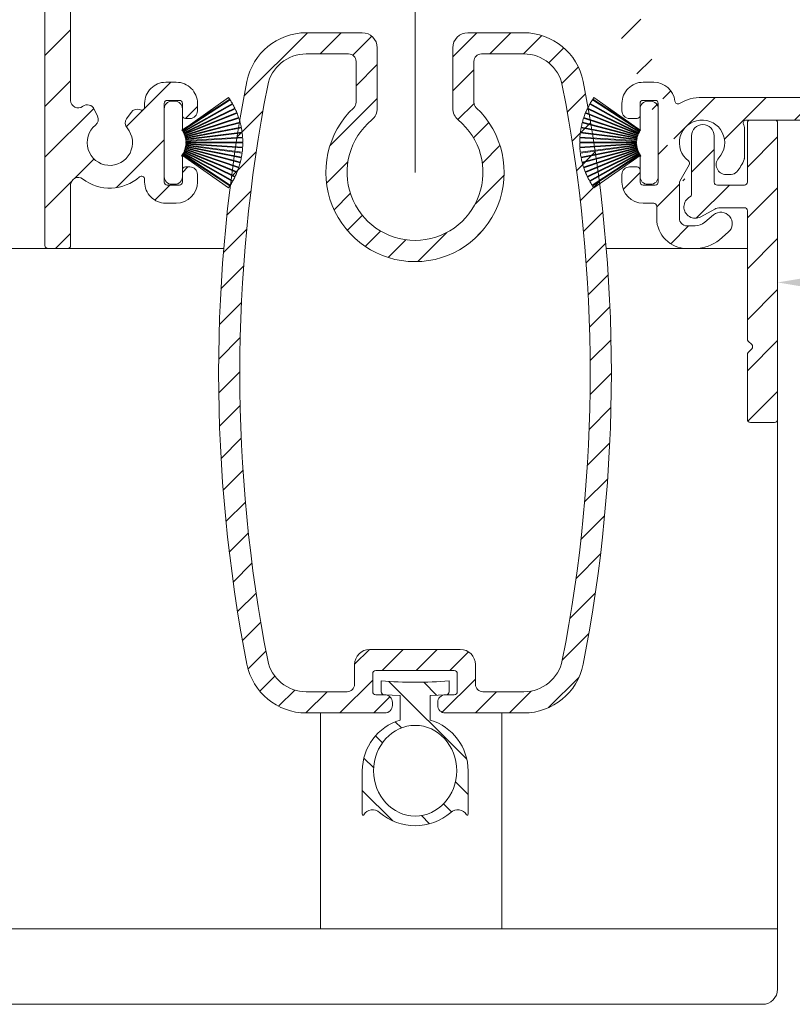
# Model space of a CAD drawing. Units: millimetres. Extents: x 3557 to 6177, y -181 to 2295.
# Drawn here: x 3626 to 3677, y 170 to 235 of the extents above; entities that cross this region are included whole.
import ezdxf

# ---------------------------------------------------------------- set-up
doc = ezdxf.new("R2010")
doc.units = ezdxf.units.MM
doc.layers.get('Defpoints').update_dxf_attribs({"lineweight": 9})
for name, color, linetype, lineweight in [('ALUMINIUM', 250, 'Continuous', 9), ('Bemating', 250, 'Continuous', 9), ('Duco Rooster', 5, 'Continuous', 9), ('KS-profiel', 252, 'Continuous', 9)]:
    doc.layers.add(name, color=color, linetype=linetype, lineweight=lineweight)
doc.styles.get("Standard").update_dxf_attribs({"font": 'arial.ttf'})
doc.dimstyles.new('schaal 1-5', dxfattribs={"dimtxt": 5, "dimasz": 5, "dimexe": 1, "dimexo": 0, "dimgap": 1, "dimtad": 1, "dimdec": 0, "dimdsep": 46, "dimtxsty": 'Standard', "dimcen": 0, "dimclrt": 256, "dimadec": 1, "dimazin": 0, "dimtfac": 1, "dimtdec": 0, "dimtofl": 0, "dimtmove": 1, "dimatfit": 3, "dimfxl": 0, "dimtolj": 1, "dimtzin": 0, "dimlwd": -1, "dimlwe": -1, "dimarcsym": 0})

# ---------------------------------------------------------------- blocks, each defined once
blk = doc.blocks.new('*D323')
at = {"layer": 'Bemating', "color": 0, "transparency": 16777216}
for p, q in [((3771.662005189302, 229.1811084242063), (3771.662005189302, 216.6865070875933)), ((3676.46200518906, 208.6311084241556), (3676.46200518906, 218.6865070875933)), ((3766.662005189302, 217.6865070875933), (3681.46200518906, 217.6865070875933))]:
    blk.add_line(p, q, dxfattribs=at)
for points in [[(3681.46200518906, 218.5198404209267), (3681.46200518906, 216.85317375426), (3676.46200518906, 217.6865070875933)], [(3766.662005189302, 218.5198404209267), (3766.662005189302, 216.85317375426), (3771.662005189302, 217.6865070875933)]]:
    blk.add_solid(points, dxfattribs=at)
at = {"layer": 'Defpoints', "color": 0, "transparency": 16777216}
for p in [(3771.662005189302, 229.1811084242063), (3676.46200518906, 217.6865070875933), (3676.46200518906, 208.6311084241556)]:
    blk.add_point(p, dxfattribs=at)
at = {"layer": 'Bemating', "lineweight": -3, "transparency": 16777216, "insert": (3724.062005189181, 221.2393720262018), "char_height": 5, "attachment_point": 5}
blk.add_mtext('\\A1;95', dxfattribs=at)
blk = doc.blocks.new('PT070039_NEW_VIEW_1_BL15', base_point=(48.9643502825, 238.3310451001))
at = {"layer": 'KS-profiel'}
for p, q in [((50.47543605499999, 238.0119237783999), (49.82638478759998, 241.6895530132999)), ((48.07795154310003, 241.0418130363), (49.96840674250001, 237.7812970216)), ((50.01166200990002, 237.8063765319), (48.1210862332, 241.0671005095001)), ((48.37087066949999, 241.2029404882001), (50.0479070243, 237.8276872224999)), ((50.09268444050002, 237.8499354359001), (48.41554112059998, 241.2254039826)), ((48.67353805400001, 241.3449127557001), (50.13022391710001, 237.8688730782001)), ((50.17633840489998, 237.8881980367), (48.71955963110003, 241.3644594235)), ((48.98470269009999, 241.4671430286), (50.21501718280001, 237.9046843563001)), ((50.26227813840001, 237.9210061845999), (49.03188517350003, 241.4836920783)), ((49.30307844970002, 241.5691260961), (50.30193634789998, 237.9349730391)), ((50.35014842890001, 237.9482242745), (49.35122682140002, 241.5826091258)), ((49.62734939929999, 241.6504404345001), (50.39062215170003, 237.9596139350999)), ((50.43958608449998, 237.9697398069), (49.67626464890003, 241.6608017152)), ((47.26955955750003, 240.4505384448), (49.75002522139999, 237.6129204942999)), ((49.78767015950001, 237.6458273118001), (47.307046286, 240.4836262517999)), ((47.5261556259, 240.6648329339), (49.81915739699997, 237.6736912755)), ((49.85883903989998, 237.7041111245001), (47.56569101619999, 240.6954435645)), ((47.79599138930001, 240.8621963834), (49.89205166800002, 237.7298942187001)), ((49.93360600080001, 237.7577013656), (47.83741203080001, 240.8902033154)), ((46.58951566169998, 239.7152537756999), (49.56797392200002, 237.4058010407)), ((49.59861201580003, 237.4453144208001), (46.619963783, 239.7549144576999)), ((46.80026972420001, 239.9747656164), (49.62417339400002, 237.4786979877999)), ((46.8332034087, 240.0123878201), (49.65728719330002, 237.5161609868999)), ((47.02726376549998, 240.2201986533), (49.68494088339997, 237.5478330569999)), ((47.06254688939998, 240.2556268758999), (49.7203935197, 237.5830908303001)), ((46.22014116359998, 239.1583379722999), (49.47018833959999, 237.249941028)), ((46.24525140100002, 239.2015760777999), (49.49550587210001, 237.2930574116999)), ((46.39587268179997, 239.4427357638999), (49.51657475489998, 237.3294435186999)), ((49.54461050779997, 237.3708439602001), (46.4237093895, 239.4842709959)), ((45.92524086169999, 238.5586492666), (49.39319916310001, 237.0828272031999)), ((45.94459849449999, 238.6047506748), (49.41277798980002, 237.1288344802999)), ((46.0630474532, 238.8632358942), (49.4290064036, 237.1676221741)), ((46.08532743289999, 238.9079981583), (49.45150107149999, 237.2122762883)), ((51.4718174317, 239.0080710928), (50.5202389886, 238.0564926497)), ((52.32034556909997, 238.8666497365), (52.17892421289997, 239.0080710928)), ((45.70968533040002, 237.9260921192001), (49.33827794619998, 236.907219619)), ((45.72297064779997, 237.9742954190999), (49.35179470309998, 236.9553579331)), ((45.80729098109998, 238.2458370289), (49.36291461920001, 236.9959065961)), ((45.8236462566, 238.2930870316), (49.37949668009998, 237.0430768753999)), ((49.13836505379999, 234.9775624399999), (52.32034556909997, 238.1595429552999)), ((49.89205166800002, 237.7298942187001), (49.93360600080001, 237.7577013656)), ((49.96840674250001, 237.7812970216), (50.01166200990002, 237.8063765319)), ((50.0479070243, 237.8276872224999), (50.09268444050002, 237.8499354359001)), ((50.13022391710001, 237.8688730782001), (50.17633840489998, 237.8881980367)), ((50.21501718280001, 237.9046843563001), (50.26227813840001, 237.9210061845999)), ((50.30193634789998, 237.9349730391), (50.35014842890001, 237.9482242745)), ((50.39062215170003, 237.9596139350999), (50.43958608449998, 237.9697398069)), ((50.47543605499999, 238.0119237783999), (50.48070803169998, 237.9785051969)), ((50.48070803169998, 237.9785051969), (50.53022143510003, 237.9854638519)), ((50.53022143510003, 237.9854638519), (50.5202389886, 238.0564926497)), ((45.60835499579997, 237.4715232215001), (49.28763015010003, 236.8238838110999)), ((45.63282734019998, 237.6007361300001), (49.31939097399999, 236.8171328395999)), ((49.32978655860001, 236.8660402195999), (45.64298778760002, 237.6496934899001)), ((49.39319916310001, 237.0828272031999), (49.41277798980002, 237.1288344802999)), ((49.4290064036, 237.1676221741), (49.45150107149999, 237.2122762883)), ((49.47018833959999, 237.249941028), (49.49550587210001, 237.2930574116999)), ((49.51657475489998, 237.3294435186999), (49.54461050779997, 237.3708439602001)), ((49.56797392200002, 237.4058010407), (49.59861201580003, 237.4453144208001)), ((49.62417339400002, 237.4786979877999), (49.65728719330002, 237.5161609868999)), ((49.68494088339997, 237.5478330569999), (49.7203935197, 237.5830908303001)), ((49.75002522139999, 237.6129204942999), (49.78767015950001, 237.6458273118001)), ((49.81915739699997, 237.6736912755), (49.85883903989998, 237.7041111245001)), ((49.28763015010003, 236.8238838110999), (48.28983691640002, 235.8260905774)), ((49.31939097399999, 236.8171328395999), (49.32978655860001, 236.8660402195999)), ((49.33827794619998, 236.907219619), (49.35179470309998, 236.9553579331)), ((49.36291461920001, 236.9959065961), (49.37949668009998, 237.0430768753999)), ((48.28983691640002, 235.1189837961999), (48.43125827260002, 234.9775624399999))]:
    blk.add_line(p, q, dxfattribs=at)
for centre, radius, start, end in [((50.7293553115, 236.5685526976999), 5.2, 100.0000000000002, 101.6842105262999), ((50.7293553115, 236.5685526976999), 5.2, 120.6561926043985, 123.7894736841977), ((50.7293553115, 236.5685526976999), 5.2, 116.9719820781037, 120.1052631579016), ((50.7293553115, 236.5685526976999), 5.2, 113.2877715517982, 116.4210526316007), ((50.7293553115, 236.5685526976999), 5.2, 109.6035610253989, 112.7368421052995), ((50.7293553115, 236.5685526976999), 5.2, 105.9193504991004, 109.0526315789024), ((50.7293553115, 236.5685526976999), 5.2, 102.2351399728002, 105.3684210526003), ((50.7293553115, 236.5685526976999), 5.2, 131.7088241832994, 134.8421052632002), ((50.7293553115, 236.5685526976999), 5.2, 128.0246136570044, 131.1578947368016), ((50.7293553115, 236.5685526976999), 5.2, 124.3404031306991, 127.473684210504), ((50.7293553115, 236.5685526976999), 5.2, 142.761455762303, 145.8947368420974), ((50.7293553115, 236.5685526976999), 5.2, 139.0772452359987, 142.2105263158008), ((50.7293553115, 236.5685526976999), 5.2, 135.3930347096961, 138.5263157894998), ((50.7293553115, 236.5685526976999), 5.2, 150.1298768148981, 153.2631578947032), ((50.7293553115, 236.5685526976999), 5.2, 146.4456662886026, 149.5789473683985), ((51.82537082229999, 238.6545177022001), 0.5, 45, 135), ((50.7293553115, 236.5685526976999), 5.2, 157.4982978675026, 160.6315789473991), ((50.7293553115, 236.5685526976999), 5.2, 153.8140873412007, 156.9473684209997), ((51.96679217849999, 238.5130963459001), 0.5, 315, 45), ((50.7293553115, 236.5685526976999), 5.2, 164.866718920203, 167.999999999997), ((50.7293553115, 236.5685526976999), 5.2, 161.182508393901, 164.3157894736989), ((50.7293553115, 236.5685526976999), 5.2, 168.5509294464984, 170.0000000000014), ((48.643390307, 235.4725371868001), 0.5, 135, 225), ((48.7848116632, 235.3311158306001), 0.5, 225, 315)]:
    blk.add_arc(centre, radius, start, end, dxfattribs=at)

msp = doc.modelspace()

# ---------------------------------------------------------------- hatches: boundary and pattern name
at = {"layer": 'ALUMINIUM'}
h = msp.add_hatch(dxfattribs=at)
h.set_pattern_fill('ANSI31', color=256, scale=0.75, style=0)
h.set_pattern_definition([(45, (-874.9776059529304, -1781.584998902386), (-1.683798022700466, 1.683798022700466), [])])
edge = h.paths.add_edge_path()
edge.add_arc((3671.462005189251, 226.9311084225801), 1.499999999981535, -42.39963479470521, 233.2436729672751, ccw=False)
edge.add_arc((3673.049808081054, 225.4812637036102), 0.6501552810013032, 137.6003652043589, 270.0000000000801)
edge.add_line((3673.049808081056, 224.8311084226098), (3673.382942460456, 224.8311084226098))
edge.add_arc((3673.382942460456, 225.3311084226098), 0.4999999999997726, 270, 320.2081805004013)
edge.add_arc((3671.462005189427, 226.931108422672), 2.999999999885764, 320.2081804970469, 338.2132106983642)
edge.add_arc((3674.062005189255, 225.8918779380092), 0.199999999999868, 338.2132107018529, 360.0000000001954)
edge.add_line((3674.262005189255, 225.8918779380092), (3674.262005189255, 227.9703389071092))
edge.add_arc((3674.062005189142, 227.970338907131), 0.2000000001116859, 359.9999999936165, 381.7867892919381)
edge.add_arc((3671.462005189342, 226.9311084241508), 2.999999999347646, 21.78678927156392, 23.96948229106361)
edge.add_arc((3674.386043492756, 228.2311084226094), 0.1999999999995729, 90, 203.9694823178711, ccw=False)
edge.add_line((3674.386043492756, 228.4311084226101), (3698.162005189256, 228.4311084226101))
edge.add_arc((3698.162005189255, 228.631108422609), 0.1999999999998181, 270.0000000002605, 360)
edge.add_line((3698.362005189256, 228.631108422609), (3698.362005189255, 229.4482657101089))
edge.add_arc((3698.162005189281, 229.4482657100471), 0.1999999999734428, 1.804315948815115e-08, 45.00000001805527)
edge.add_line((3698.303426545455, 229.5896870663091), (3698.020583833011, 229.8725297788278))
edge.add_arc((3697.879162476755, 229.7311084226094), 0.2000000000001302, 44.99999999221598, 89.99999999973946)
edge.add_line((3697.879162476755, 229.9311084226101), (3691.562005189255, 229.9311084226101))
edge.add_arc((3691.562005189255, 230.131108422609), 0.2000000000002728, 180.0000000000651, 270, ccw=False)
edge.add_line((3691.362005189254, 230.131108422609), (3691.362005189255, 232.2311084226094))
edge.add_arc((3691.562005189257, 232.2311084226094), 0.2000000000007276, 90.00000000026063, 180, ccw=False)
edge.add_line((3691.562005189255, 232.4311084226101), (3697.879162476772, 232.4311084226101))
edge.add_arc((3697.879162476773, 232.631108422609), 0.1999999999995907, 270, 315.0000000017042)
edge.add_line((3698.020583833013, 232.4896870663761), (3698.303426545492, 232.7725297788711))
edge.add_arc((3698.162005189255, 232.9139511351095), 0.1999999999999695, 314.9999999997236, 359.9999999998046)
edge.add_line((3698.362005189256, 232.9139511351095), (3698.362005189256, 233.2311084226103))
edge.add_arc((3698.162005189255, 233.2311084226094), 0.2000000000007276, 0, 89.99999999973946)
edge.add_line((3698.162005189255, 233.4311084226101), (3688.562005189255, 233.4311084226092))
edge.add_arc((3688.562005189257, 233.2311084226094), 0.1999999999998181, 90.00000000026056, 180)
edge.add_line((3688.362005189256, 233.2311084226094), (3688.362005189256, 230.4311084226101))
edge.add_arc((3687.862005189256, 230.4311084226101), 0.5, -90, 0, ccw=False)
edge.add_line((3687.862005189256, 229.9311084226101), (3671.462005189255, 229.9311084226101))
edge.add_arc((3671.462005189254, 226.9311084226101), 2.999999999999773, 90, 120.0000000000038)
edge.add_arc((3669.862005189252, 229.7023897147137), 0.1999999999963032, 186.1453352686983, 300.0000000013335, ccw=False)
edge.add_arc((3668.271199506928, 229.5311084226269), 1.399999999983232, 6.145335266081189, 89.99999999884614)
edge.add_line((3668.271199506955, 230.9311084226092), (3667.562005189255, 230.9311084226101))
edge.add_arc((3667.562005189255, 229.5311084226105), 1.399999999999636, 90, 180.0000000000186)
edge.add_line((3666.162005189255, 229.5311084226087), (3666.162005189255, 229.0311084226087))
edge.add_arc((3666.662005189255, 229.0311084226087), 0.5, 180, 270)
edge.add_line((3666.662005189255, 228.5311084226087), (3667.162005189255, 228.5311084226087))
edge.add_arc((3667.162005189255, 228.7311084226094), 0.2000000000000455, 270.0000000002605, 360)
edge.add_line((3667.362005189256, 228.7311084226094), (3667.362005189256, 229.5311084226087))
edge.add_arc((3667.562005189257, 229.5311084226096), 0.2000000000007276, 90.00000000026063, 180.0000000000651, ccw=False)
edge.add_line((3667.562005189255, 229.7311084226094), (3668.362005189255, 229.7311084226094))
edge.add_arc((3668.362005189256, 229.5311084226096), 0.1999999999998181, -6.508571459562518e-11, 90, ccw=False)
edge.add_line((3668.562005189255, 229.5311084226087), (3668.562005189255, 224.3311084226088))
edge.add_arc((3668.362005189256, 224.3311084226098), 0.1999999999998181, -90, 0, ccw=False)
edge.add_line((3668.362005189256, 224.131108422609), (3667.562005189256, 224.131108422609))
edge.add_arc((3667.562005189257, 224.3311084226098), 0.2000000000000455, 180, 269.99999999973943, ccw=False)
edge.add_line((3667.362005189256, 224.3311084226098), (3667.362005189256, 225.1311084226099))
edge.add_arc((3667.162005189255, 225.131108422609), 0.2000000000007276, 359.9999999999349, 449.9999999997394)
edge.add_line((3667.162005189255, 225.3311084226098), (3666.662005189255, 225.3311084226098))
edge.add_arc((3666.662005189255, 224.8311084226098), 0.5, 90, 180)
edge.add_line((3666.162005189255, 224.8311084226098), (3666.162005189255, 224.3311084226098))
edge.add_arc((3667.562005189255, 224.3311084226098), 1.399999999999636, 180, 270)
edge.add_line((3667.562005189255, 222.9311084226101), (3668.262005189255, 222.9311084226101))
edge.add_arc((3668.262005189255, 222.7311084226094), 0.2000000000000455, 0, 90, ccw=False)
edge.add_line((3668.462005189254, 222.7311084226094), (3668.462005189254, 221.9311084226101))
edge.add_arc((3670.462005189254, 221.9311084226101), 2, 180, 270)
edge.add_line((3670.462005189254, 219.9311084226101), (3671.002479045955, 219.9311084226101))
edge.add_arc((3671.002479045956, 222.4311084226083), 2.499999999999545, 270, 310.0000000000113)
edge.add_line((3672.609448070172, 220.515997314812), (3673.194095896556, 221.0065750902086))
edge.add_arc((3672.712005189273, 221.5811084225788), 0.7500000000346384, 309.9999999995466, 489.9999999995354)
edge.add_line((3672.22991448199, 222.1556417549491), (3671.645266655655, 221.6650639795098))
edge.add_arc((3671.002479045936, 222.4311084226374), 1.000000000028363, 270.0000000010943, 310.00000000110634, ccw=False)
edge.add_line((3671.002479045956, 221.4311084226101), (3670.462005189255, 221.4311084226101))
edge.add_arc((3670.462005189254, 221.9311084226101), 0.5, 180, 270, ccw=False)
edge.add_line((3669.962005189254, 221.9311084226101), (3669.962005189254, 224.27944237271))
edge.add_arc((3670.162005189255, 224.2794423727082), 0.1999999999998181, 149.9999999994871, 179.999999999544, ccw=False)
edge.add_line((3669.988800108498, 224.3794423727086), (3670.617908038455, 225.4690892709086))
edge.add_arc((3670.444702957679, 225.5690892708826), 0.2000000000048203, 330.0000000095523, 413.2436729791513)
edge = h.paths.add_edge_path()
edge.add_arc((3613.962005189336, 331.5807352875108), 2.999999999995438, 179.9999999997134, 185.7105931372093, ccw=False)
edge.add_line((3610.962005189342, 331.5807352875263), (3610.962005189342, 332.7311084241264))
edge.add_arc((3610.762005189341, 332.7311084241264), 0.2000000000007276, 0, 90)
edge.add_line((3610.762005189341, 332.9311084241263), (3609.662005189341, 332.9311084241263))
edge.add_arc((3609.662005189342, 332.7311084241264), 0.1999999999998181, 90.00000000026056, 180.0000000001303)
edge.add_line((3609.462005189342, 332.7311084241264), (3609.462005189342, 331.6793960150271))
edge.add_arc((3606.462005189429, 331.6793960150135), 2.999999999911779, -9.462322207751527, 2.518731889722403e-10, ccw=False)
edge.add_line((3609.421186960841, 331.1861990531261), (3608.989858556507, 328.5982286266653))
edge.add_arc((3608.792579771742, 328.6311084241261), 0.1999999999997591, 270, 350.5376777920601, ccw=False)
edge.add_line((3608.792579771742, 328.4311084241263), (3608.162005189341, 328.4311084241263))
edge.add_arc((3608.162005189342, 328.6311084241261), 0.1999999999998181, 180, 269.99999999973943, ccw=False)
edge.add_line((3607.962005189342, 328.6311084241261), (3607.962005189342, 348.2311084241264))
edge.add_arc((3608.162005189342, 348.2311084241264), 0.2000000000007276, 90.00000000026063, 180.0000000001303, ccw=False)
edge.add_line((3608.162005189341, 348.4311084241263), (3658.162005189341, 348.4311084241263))
edge.add_arc((3658.162005189341, 348.2311084241264), 0.1999999999998181, -1.3028511602897197e-10, 89.99999999973949, ccw=False)
edge.add_line((3658.362005189341, 348.2311084241264), (3658.362005189341, 347.4139511366266))
edge.add_arc((3658.162005189341, 347.4139511366257), 0.1999999999998181, -44.999999999907914, 1.3028511602897197e-10, ccw=False)
edge.add_line((3658.303426545579, 347.2725297803881), (3658.020583833098, 346.9896870678922))
edge.add_arc((3657.879162476856, 347.1311084241261), 0.200000000000291, 270.00000000026057, 315.0000000018424, ccw=False)
edge.add_line((3657.879162476856, 346.9311084241253), (3651.562005189339, 346.9311084241263))
edge.add_arc((3651.56200518934, 346.7311084241264), 0.2000000000002728, 90, 180)
edge.add_line((3651.362005189339, 346.7311084241264), (3651.36200518934, 344.6311084241261))
edge.add_arc((3651.562005189342, 344.6311084241261), 0.2000000000007276, 180, 269.9999999997394)
edge.add_line((3651.56200518934, 344.4311084241263), (3657.879162476941, 344.4311084241272))
edge.add_arc((3657.879162476942, 344.2311084241264), 0.2000000000007276, 45.00000000267153, 90, ccw=False)
edge.add_line((3658.020583833173, 344.3725297803703), (3658.303426545642, 344.0896870679262))
edge.add_arc((3658.162005189417, 343.9482657117842), 0.1999999999240825, -1.6545016023883363e-08, 44.99999998332652, ccw=False)
edge.add_line((3658.362005189341, 343.948265711726), (3658.36200518934, 343.6311084241261))
edge.add_arc((3658.162005189341, 343.6311084241261), 0.1999999999998181, -90, 1.3028511602897197e-10, ccw=False)
edge.add_line((3658.162005189341, 343.4311084241263), (3648.562005189341, 343.4311084241263))
edge.add_arc((3648.562005189342, 343.6311084241261), 0.1999999999998181, 180, 269.99999999973943, ccw=False)
edge.add_line((3648.362005189341, 343.6311084241261), (3648.362005189341, 346.7311084241264))
edge.add_arc((3648.162005189341, 346.7311084241264), 0.2000000000007276, 359.9999999998697, 449.9999999997394)
edge.add_line((3648.162005189341, 346.9311084241263), (3635.200186381039, 346.9311084241263))
edge.add_arc((3635.20018638104, 346.4311084241272), 0.4999999999995453, 90, 221.0823331405702)
edge.add_arc((3632.562005189366, 344.1311084241879), 2.999999999974523, -1.172509200841887e-09, 41.08233313931942, ccw=False)
edge.add_line((3635.56200518934, 344.1311084241261), (3635.56200518934, 343.9311084241263))
edge.add_arc((3636.56200518934, 343.9311084241263), 1, 180, 315)
edge.add_line((3637.269111970527, 343.2240016429396), (3638.079772142341, 344.034661814726))
edge.add_arc((3638.433325532942, 343.6811084241563), 0.49999999998883, 61.000000002423576, 135.0000000024688, ccw=False)
edge.add_line((3638.67573034304, 344.1184182777261), (3638.782465671037, 344.0592539193376))
edge.add_arc((3638.394617974847, 343.359558153581), 0.8000000000360185, -44.999999998065505, 61.000000001937224, ccw=False)
edge.add_line((3638.960303399841, 342.7938727286255), (3638.329772142308, 342.1633414711596))
edge.add_arc((3636.562005189353, 343.9311084241126), 2.499999999982093, 224.7249131549248, 315.0000000000074, ccw=False)
edge.add_arc((3634.643672580041, 342.0311084241257), 0.1999999999997522, 44.72491315491163, 90)
edge.add_line((3634.643672580041, 342.2311084241264), (3633.587005189342, 342.2311084241264))
edge.add_arc((3633.587005189342, 342.4311084241272), 0.2000000000007276, 180.0000000001303, 270, ccw=False)
edge.add_line((3633.387005189341, 342.4311084241263), (3633.387005189342, 342.7748728251263))
edge.add_arc((3633.587005189338, 342.7748728251263), 0.1999999999961801, 127.08083558794121, 180, ccw=False)
edge.add_arc((3632.562005189342, 344.1311084241297), 1.500000000001965, 307.0808355879929, 592.9191644118716)
edge.add_arc((3631.537005189341, 342.7748728251254), 0.2000000000001141, 2.6062707547680475e-10, 52.91916441219291, ccw=False)
edge.add_line((3631.737005189341, 342.7748728251263), (3631.737005189341, 342.4311084241263))
edge.add_arc((3631.537005189341, 342.4311084241263), 0.2000000000007276, -89.99999999973937, 0, ccw=False)
edge.add_line((3631.537005189341, 342.2311084241264), (3630.33714564324, 342.2311084241264))
edge.add_arc((3630.337145643225, 342.4311084241526), 0.2000000000271029, 217.3831984220454, 270.0000000041688, ccw=False)
edge.add_arc((3632.562005189366, 344.1311084240924), 3.000000000000033, 138.9176668586961, 217.3831984170852, ccw=False)
edge.add_arc((3629.92382399774, 346.4311084241263), 0.5000000000002275, 318.9176668595376, 450)
edge.add_line((3629.92382399774, 346.9311084241263), (3609.662005189341, 346.9311084241263))
edge.add_arc((3609.662005189342, 346.7311084241264), 0.1999999999998181, 90.00000000026056, 180.0000000001303)
edge.add_line((3609.462005189342, 346.7311084241264), (3609.462005189342, 334.6311084241261))
edge.add_arc((3609.662005189342, 334.6311084241261), 0.2000000000007276, 180, 269.9999999997394)
edge.add_line((3609.662005189341, 334.4311084241263), (3611.44452195778, 334.4311084241263))
edge.add_arc((3611.444521957783, 334.6311084241279), 0.2000000000020918, 269.9999999992183, 363.3878160665193)
edge.add_arc((3614.638929691624, 334.8202095338747), 2.999999999955466, -37.38319841795101, 183.3878160674348, ccw=False)
edge.add_arc((3616.863789237717, 333.1202095339022), 0.1999999999995077, 270.0000000005211, 322.61680158069703, ccw=False)
edge.add_line((3616.863789237719, 332.9202095339024), (3615.663929691642, 332.9202095339024))
edge.add_arc((3615.663929691644, 333.1202095339031), 0.1999999999998181, 180, 269.99999999973943, ccw=False)
edge.add_line((3615.463929691643, 333.1202095339031), (3615.463929691643, 333.4639739349032))
edge.add_arc((3615.66392969164, 333.4639739349022), 0.1999999999979991, 127.080835587992, 179.9999999998697, ccw=False)
edge.add_arc((3614.638929691644, 334.8202095339057), 1.500000000001417, 307.0808355879652, 592.9191644118716)
edge.add_arc((3613.613929691643, 333.4639739349032), 0.1999999999999369, -1.3028511602897197e-10, 52.91916441182792, ccw=False)
edge.add_line((3613.813929691643, 333.4639739349022), (3613.813929691643, 333.1202095339022))
edge.add_arc((3613.613929691643, 333.1202095339031), 0.2000000000007276, -89.99999999973937, 0, ccw=False)
edge.add_line((3613.613929691643, 332.9202095339024), (3612.36200518934, 332.9202095339024))
edge.add_arc((3612.362005189341, 332.7202095339035), 0.1999999999998181, 90, 180)
edge.add_line((3612.162005189341, 332.7202095339035), (3612.162005189341, 328.6311084241261))
edge.add_arc((3611.962005189342, 328.6311084241261), 0.1999999999998181, -90, 0, ccw=False)
edge.add_line((3611.962005189342, 328.4311084241263), (3611.443002701841, 328.4311084241263))
edge.add_arc((3611.443002701813, 328.6311084241597), 0.2000000000334694, 185.7105931450181, 270.00000000755597, ccw=False)
edge.add_line((3611.243995263741, 328.6112076803256), (3610.97689361871, 331.2822241304639))
edge = h.paths.add_edge_path()
edge.add_arc((3671.01200518909, 222.6811084241799), 0.7499999999926182, 118.0714007099476, 299.0200049921186)
edge.add_line((3671.375841414159, 222.0252706383553), (3672.298168964016, 222.5369462100043))
edge.add_arc((3672.66200518906, 221.8811084241552), 0.7500000000003871, 90.00000000006952, 119.0200049894635, ccw=False)
edge.add_line((3672.66200518906, 222.6311084241552), (3674.262005189061, 222.6311084241552))
edge.add_arc((3674.262005189061, 222.4311084241554), 0.2000000000000455, 0, 90, ccw=False)
edge.add_line((3674.46200518906, 222.4311084241554), (3674.46200518906, 213.9467938490552))
edge.add_arc((3674.662005189033, 213.9467938491198), 0.1999999999734428, 180.000000018434, 225.0000000184698)
edge.add_line((3674.52058383286, 213.8053724928559), (3674.753426545297, 213.5725297803929))
edge.add_arc((3674.61200518911, 213.4311084241426), 0.1999999999737627, -44.99999998724161, 45.00000001266642, ccw=False)
edge.add_line((3674.75342654536, 213.289687067956), (3674.520583832822, 213.056844355493))
edge.add_arc((3674.66200518906, 212.9154229992564), 0.1999999999996479, 135.0000000001843, 180.0000000001303)
edge.add_line((3674.46200518906, 212.9154229992555), (3674.46200518906, 208.6311084241552))
edge.add_arc((3674.66200518906, 208.6311084241552), 0.1999999999998181, 179.9999999999349, 270)
edge.add_line((3674.66200518906, 208.4311084241554), (3676.262005189061, 208.4311084241554))
edge.add_arc((3676.262005189061, 208.6311084241552), 0.1999999999998181, 270, 360.0000000000651)
edge.add_line((3676.46200518906, 208.6311084241552), (3676.46200518906, 228.2311084241555))
edge.add_arc((3676.262005189061, 228.2311084241555), 0.1999999999998181, 359.9999999999349, 450)
edge.add_line((3676.262005189061, 228.4311084241554), (3674.66200518906, 228.4311084241554))
edge.add_arc((3674.66200518906, 228.2311084241555), 0.1999999999998181, 90, 180.0000000000651)
edge.add_line((3674.46200518906, 228.2311084241555), (3674.46200518906, 224.3311084241559))
edge.add_arc((3674.262005189061, 224.3311084241559), 0.1999999999998181, -90, 0, ccw=False)
edge.add_line((3674.262005189061, 224.1311084241552), (3672.66200518906, 224.1311084241552))
edge.add_arc((3672.662005189244, 221.8811084241715), 2.249999999984084, 90.00000000467834, 94.68241686697823)
edge.add_arc((3672.46200518906, 224.3229315135559), 0.2000000000001018, 180, 274.682416862423, ccw=False)
edge.add_line((3672.262005189061, 224.3229315135559), (3672.262005189061, 227.3811084241561))
edge.add_arc((3671.512005189061, 227.3811084241552), 0.75, 0, 180)
edge.add_line((3670.762005189061, 227.3811084241552), (3670.762005189061, 223.5178606067548))
edge.add_arc((3670.56200518906, 223.5178606067548), 0.2000000000007276, 299.02000498954874, 359.99999999993486, ccw=False)
edge.add_line((3639.362621133496, 336.6425206182612), (3641.004991784821, 336.0185607509475))
edge.add_line((3630.483930104996, 313.2722650436608), (3632.12630075632, 312.648305176348))
edge = h.paths.add_edge_path()
edge.add_line((3639.415814405749, 336.6223117408854), (3641.004991784789, 336.0185607509593))
edge.add_line((3641.00499178479, 336.0185607509593), (3642.324729379146, 339.4923391235425))
edge.add_arc((3639.52029871022, 340.557782046938), 2.999999999971187, 339.1975067665476, 385.0000000002714)
edge.add_line((3642.239222071297, 341.8256368321599), (3640.518549030364, 345.5156320765054))
edge.add_arc((3640.337287472956, 345.4311084241608), 0.1999999999997082, 24.99999999922685, 90)
edge.add_line((3640.337287472956, 345.6311084241606), (3637.437741120697, 345.6311084241606))
edge.add_arc((3637.437741120684, 345.131108424157), 0.500000000004018, 89.99999999864514, 134.9999999987104)
edge.add_line((3637.084187730097, 345.4846618147603), (3635.908451798804, 344.3089258834534))
edge.add_arc((3636.262005189397, 343.955372492861), 0.5000000000008185, 135.0000000000737, 180)
edge.add_line((3635.762005189397, 343.955372492861), (3635.762005189396, 343.8311084241614))
edge.add_arc((3636.562005189382, 343.831108424125), 0.7999999999858405, 179.9999999974271, 314.9999999975128)
edge.add_line((3637.127690614296, 343.2654229991604), (3637.938350786066, 344.0760831709904))
edge.add_arc((3638.433325532897, 343.5811084241604), 0.7000000000001636, 90, 135.0000000000263, ccw=False)
edge.add_line((3638.433325532897, 344.2811084241603), (3638.899939270997, 344.2811084241603))
edge.add_arc((3638.899939270934, 343.7811084241403), 0.500000000020501, 24.999999992647986, 89.9999999927046, ccw=False)
edge.add_line((3639.353093164496, 343.9924175549604), (3640.394994808807, 341.7580522681819))
edge.add_arc((3637.676071447744, 340.4901974829099), 2.999999999978593, -20.802493232453685, 25.000000001262322, ccw=False)
edge.add_line((3640.480502116696, 339.4247545595608), (3639.415814405749, 336.6223117408863))
edge = h.paths.add_edge_path()
edge.add_line((3632.126300756328, 312.6483051763435), (3630.537123377275, 313.2520561662759))
edge.add_line((3630.537123377275, 313.2520561662759), (3628.105422698834, 306.8513979888667))
edge.add_arc((3630.162005189399, 306.0700731783591), 2.200000000001588, 159.1975067662877, 179.9999999999645)
edge.add_line((3627.962005189396, 306.07007317836), (3627.962005189396, 220.1311084241606))
edge.add_arc((3628.162005189397, 220.1311084241606), 0.1999999999999318, 180, 270)
edge.add_line((3628.162005189397, 219.9311084241599), (3629.462005189397, 219.9311084241599))
edge.add_arc((3629.462005189396, 220.1311084241606), 0.2000000000003865, 270.0000000002605, 359.9999999998697)
edge.add_line((3629.662005189397, 220.1311084241606), (3629.662005189397, 224.1311084241606))
edge.add_arc((3630.162005189397, 224.1311084241588), 0.5000000000007276, 53.130102354046585, 179.9999999998437, ccw=False)
edge.add_arc((3632.262005189439, 226.9311084241272), 2.999999999999485, 233.1301023531641, 311.0144996646536)
edge.add_arc((3634.362005189396, 224.5165691305601), 0.200000000000309, 1.3028511602897197e-10, 131.0144996655079, ccw=False)
edge.add_line((3634.562005189397, 224.516569130561), (3634.562005189397, 224.3311084241614))
edge.add_arc((3635.962005189396, 224.3311084241604), 1.39999999999975, 180, 270)
edge.add_line((3635.962005189396, 222.9311084241599), (3636.662005189396, 222.9311084241599))
edge.add_arc((3636.662005189397, 224.3311084241614), 1.400000000000091, 269.9999999999628, 359.9999999999814)
edge.add_line((3638.062005189397, 224.3311084241604), (3638.062005189397, 224.8311084241604))
edge.add_arc((3637.562005189397, 224.8311084241604), 0.4999999999999999, 0, 90)
edge.add_line((3637.562005189397, 225.3311084241604), (3637.262005189396, 225.3311084241604))
edge.add_arc((3637.262005189395, 225.1311084241606), 0.1999999999992497, 89.99999999973946, 180.0000000001303)
edge.add_line((3637.062005189397, 225.1311084241606), (3637.062005189396, 224.3311084241604))
edge.add_arc((3636.862005189396, 224.3311084241614), 0.2000000000002728, 270.00000000026057, 359.9999999998697, ccw=False)
edge.add_line((3636.862005189396, 224.1311084241606), (3636.062005189397, 224.1311084241606))
edge.add_arc((3636.062005189397, 224.3311084241614), 0.2000000000000455, 180.0000000000651, 270.00000000026057, ccw=False)
edge.add_line((3635.862005189396, 224.3311084241604), (3635.862005189397, 229.5311084241603))
edge.add_arc((3636.062005189398, 229.5311084241603), 0.2000000000002728, 90.00000000026063, 179.9999999999349, ccw=False)
edge.add_line((3636.062005189397, 229.731108424161), (3636.862005189396, 229.731108424161))
edge.add_arc((3636.862005189396, 229.5311084241603), 0.2000000000005002, 1.3028511602897197e-10, 90, ccw=False)
edge.add_line((3637.062005189397, 229.5311084241603), (3637.062005189396, 228.7311084241601))
edge.add_arc((3637.262005189397, 228.731108424161), 0.2000000000006139, 180.0000000001954, 270)
edge.add_line((3637.262005189397, 228.5311084241603), (3637.562005189397, 228.5311084241603))
edge.add_arc((3637.562005189397, 229.0311084241603), 0.4999999999999999, 270, 360)
edge.add_line((3638.062005189397, 229.0311084241603), (3638.062005189397, 229.5311084241603))
edge.add_arc((3636.662005189397, 229.5311084241603), 1.399999999999977, 0, 90.00000000003722)
edge.add_line((3636.662005189397, 230.9311084241599), (3635.962005189397, 230.9311084241599))
edge.add_arc((3635.962005189396, 229.5311084241603), 1.39999999999975, 90, 180.0000000000186)
edge.add_line((3634.562005189397, 229.5311084241603), (3634.562005189397, 229.2899771411603))
edge.add_arc((3634.362005189389, 229.2899771411358), 0.2000000000088999, -114.06620518994049, 7.295398063433822e-09, ccw=False)
edge.add_arc((3634.076550809055, 228.6508247361389), 0.5000000000369781, 65.93379479938528, 144.9999999965486)
edge.add_line((3633.666974786896, 228.9376129543607), (3633.372731182251, 228.5173895369362))
edge.add_arc((3633.782307204412, 228.2306013187754), 0.5000000000038539, 145.0000000024305, 220.5224878165557)
edge.add_arc((3632.262005189385, 226.9311084241617), 1.500000000007825, -230.522487813942, 40.52248781377972, ccw=False)
edge.add_arc((3630.990454551133, 228.4748567761126), 0.4999999999404612, 309.4775121861596, 385.0000000002558)
edge.add_line((3631.443608444597, 228.68616590696), (3631.226806092115, 229.1511000522305))
edge.add_arc((3630.773652198581, 228.9397909214149), 0.499999999990287, 24.99999999358204, 126.5369590263663)
edge.add_arc((3632.262005189661, 226.9311084236142), 3.000000000596004, 126.5369590306367, 126.8698976436068)
edge.add_arc((3630.162005189397, 229.731108424161), 0.500000000000091, 180.0000000000261, 306.86989764585445, ccw=False)
edge.add_line((3629.662005189397, 229.731108424161), (3629.662005189397, 297.3835605835611))
edge.add_arc((3630.162005189402, 297.3835605835757), 0.5000000000056952, 46.70819240844111, 180.0000000017196, ccw=False)
edge.add_arc((3632.562005189375, 299.9311084241226), 2.999999999957529, 226.7081924065072, 318.4630409670179)
edge.add_arc((3634.433325532893, 298.2733508508645), 0.5000000000057566, 318.4630409671316, 419.9999999997729)
edge.add_line((3634.683325532897, 298.7063635527611), (3634.239056172496, 298.962862587553))
edge.add_arc((3633.989056172471, 298.5298498857055), 0.4999999999731353, 59.99999999497328, 135.5224878090632)
edge.add_arc((3632.562005189411, 299.9311084241253), 1.499999999964307, 44.47751218606959, 315.522487813942, ccw=False)
edge.add_arc((3633.989056172501, 301.332366962557), 0.50000000000154, 224.4775121851812, 299.9999999992985)
edge.add_line((3634.239056172497, 300.8993542606604), (3634.501448603497, 301.0508466013034))
edge.add_arc((3634.401448603479, 301.2240516820621), 0.2000000000090205, 300.000000004032, 382.0000000038904)
edge.add_line((3634.586885374396, 301.2989730007612), (3633.63264695441, 303.6607959690446))
edge.add_arc((3633.447210183522, 303.5858746503973), 0.1999999999634871, 21.99999999290451, 157.9349229511395)
edge.add_arc((3631.362005189414, 304.4311084241635), 2.049999999985489, 89.37574762646688, 337.93492295756334, ccw=False)
edge.add_arc((3631.386519037795, 306.6809748804317), 0.1999999999711184, 269.375747627264, 409.1975067668332)
edge.add_line((3631.517209746597, 306.8323682046612), (3630.418011936274, 307.781253775911))
edge.add_arc((3630.548702645146, 307.9326471001996), 0.2000000000623435, 159.1975067628961, 229.1975067628836, ccw=False)
edge.add_line((3630.361740600496, 308.0036766284611), (3632.126300756328, 312.6483051763444))
h = msp.add_hatch(dxfattribs=at)
h.set_pattern_fill('ANSI31', color=256, scale=0.5, style=0)
h.set_pattern_definition([(45, (1723.996281803503, -10.0719812446232), (-1.122532015133644, 1.122532015133644), [])])
edge = h.paths.add_edge_path(flags=16)
edge.add_arc((3659.662589051692, 230.2065180212192), 2.599999999999786, 11.11088180000258, 90)
edge.add_line((3659.662589051692, 232.8065180212188), (3656.86200518929, 232.8065180212188))
edge.add_arc((3656.86200518929, 232.3065180212188), 0.5, 90, 180)
edge.add_line((3656.36200518929, 232.3065180212188), (3656.36200518929, 229.6124406499184))
edge.add_arc((3656.862005189351, 229.6124406498951), 0.5000000000604814, 179.9999999973261, 226.5674634395083)
edge.add_arc((3652.462005189265, 224.964860634445), 5.899999999999624, -226.56746344255907, 46.56746344184069, ccw=False)
edge.add_arc((3648.062005189291, 229.6124406499184), 0.5000000000000502, 313.4325365577843, 360)
edge.add_line((3648.562005189291, 229.6124406499184), (3648.562005189291, 232.3065180212188))
edge.add_arc((3648.062005189291, 232.3065180212188), 0.5, 0, 90)
edge.add_line((3648.062005189291, 232.8065180212188), (3645.261421326992, 232.8065180212188))
edge.add_arc((3645.261421326989, 230.2065180212098), 2.600000000009004, 89.9999999999499, 168.8891181999493)
edge.add_arc((3739.46200518931, 211.7065180212444), 98.60000000001307, 168.8891182000164, 191.1108818000165)
edge.add_arc((3645.261421326992, 193.2065180212191), 2.600000000000145, 191.1108817999908, 269.9999999999899)
edge.add_line((3645.261421326992, 190.606518021219), (3647.962005189291, 190.606518021219))
edge.add_arc((3647.962005189291, 191.106518021219), 0.5, 270, 360)
edge.add_line((3648.462005189291, 191.106518021219), (3648.462005189291, 192.4065180212183))
edge.add_arc((3649.462005189291, 192.4065180212183), 1, 90, 180, ccw=False)
edge.add_line((3649.462005189291, 193.4065180212183), (3655.462005189291, 193.4065180212183))
edge.add_arc((3655.462005189291, 192.4065180212183), 1, 0, 90, ccw=False)
edge.add_line((3656.462005189291, 192.4065180212183), (3656.462005189291, 191.106518021219))
edge.add_arc((3656.962005189291, 191.106518021219), 0.5, 180, 270)
edge.add_line((3656.962005189291, 190.606518021219), (3659.662589051692, 190.606518021219))
edge.add_arc((3659.662589051643, 193.2065180211677), 2.599999999948636, 270.0000000010622, 348.8891182010638)
edge.add_arc((3565.462005189323, 211.706518021449), 98.60000000001307, 348.8891181998656, 371.1108817998656)
edge = h.paths.add_edge_path()
edge.add_arc((3659.662589051691, 230.2065180212188), 4.000000000000575, 11.11088179999308, 89.99999999999349)
edge.add_line((3659.662589051692, 234.2065180212194), (3655.962005189291, 234.2065180212194))
edge.add_arc((3655.962005189291, 233.2065180212194), 1, 90, 180)
edge.add_line((3654.962005189291, 233.2065180212194), (3654.962005189291, 229.207501321519))
edge.add_arc((3655.962005189266, 229.2075013215272), 0.9999999999749889, 180.0000000004723, 230.4788036418746)
edge.add_arc((3652.462005189303, 224.9648606344068), 4.5000000000021, -230.47880364118214, 50.478803641618015, ccw=False)
edge.add_arc((3648.962005189292, 229.2075013215182), 0.9999999999990984, 309.5211963586418, 360.0000000000423)
edge.add_line((3649.962005189291, 229.207501321519), (3649.962005189291, 233.2065180212194))
edge.add_arc((3648.962005189291, 233.2065180212194), 1, 0, 90)
edge.add_line((3648.962005189291, 234.2065180212194), (3645.261421326992, 234.2065180212194))
edge.add_arc((3645.26142132699, 230.2065180212094), 4.000000000009976, 89.99999999997395, 168.8891181999761)
edge.add_arc((3739.462005189309, 211.7065180212435), 100.0000000000131, 168.8891182000162, 191.1108818000163)
edge.add_arc((3645.261421326991, 193.2065180212191), 3.999999999999858, 191.1108818000084, 270.0000000000065)
edge.add_line((3645.261421326992, 189.2065180212194), (3650.462005189291, 189.2065180212194))
edge.add_arc((3650.462005189291, 189.7065180212194), 0.5, 270, 360)
edge.add_line((3650.962005189291, 189.7065180212194), (3650.962005189291, 189.9065180212183))
edge.add_arc((3650.462005189291, 189.9065180212183), 0.5, 0, 90)
edge.add_line((3650.462005189291, 190.4065180212183), (3649.86200518929, 190.4065180212183))
edge.add_arc((3649.862005189291, 190.6065180212181), 0.1999999999998181, 179.9999999997395, 269.99999999973943, ccw=False)
edge.add_line((3649.662005189291, 190.606518021219), (3649.662005189291, 191.8065180212188))
edge.add_arc((3649.862005189291, 191.8065180212193), 0.1999999999993634, 90.00000000013029, 180.0000000001303, ccw=False)
edge.add_line((3649.86200518929, 192.0065180212187), (3655.062005189291, 192.0065180212187))
edge.add_arc((3655.062005189292, 191.8065180212184), 0.2000000000002728, 1.3028511602897197e-10, 90.00000000013029, ccw=False)
edge.add_line((3655.262005189292, 191.8065180212188), (3655.262005189292, 190.606518021219))
edge.add_arc((3655.062005189291, 190.606518021219), 0.2000000000007276, -90, 0, ccw=False)
edge.add_line((3655.062005189291, 190.4065180212183), (3654.462005189291, 190.4065180212183))
edge.add_arc((3654.462005189291, 189.9065180212183), 0.5, 90, 180)
edge.add_line((3653.962005189291, 189.9065180212183), (3653.962005189291, 189.7065180212194))
edge.add_arc((3654.462005189291, 189.7065180212194), 0.5, 180, 270)
edge.add_line((3654.462005189291, 189.2065180212194), (3659.662589051692, 189.2065180212194))
edge.add_arc((3659.662589051643, 193.2065180211665), 3.999999999947164, 270.0000000006905, 348.8891182006902)
edge.add_arc((3565.462005189323, 211.7065180214528), 100.0000000000135, 348.8891181998648, 371.1108817998647)
at = {"layer": 'KS-profiel'}
h = msp.add_hatch(dxfattribs=at)
h.set_pattern_fill('ANSI31', color=256, scale=0.5, angle=90, style=0)
h.set_pattern_definition([(135, (3676.46200518906, 228.4311084226101), (-1.122532015133644, -1.122532015133644), [])])
edge = h.paths.add_edge_path()
edge.add_arc((3652.473199511116, 185.3846867003224), 3.638533779826904, 229.5777556561998, 310.4222443438002)
edge.add_arc((3655.30183753352, 182.1346867003257), 0.671361977600524, 30.528866860938592, 134.355692280837, ccw=False)
edge.add_arc((3655.923199511116, 182.5011186797228), 0.04999999999993848, 210.5288668605884, 360.0000000000651)
edge.add_line((3655.973199511116, 182.5011186797228), (3655.973199511116, 185.3846867003231))
edge.add_arc((3652.473199511116, 185.3846867003231), 3.5, 359.9999999999996, 433.3984504009802)
edge.add_line((3653.473199511116, 188.7387886665729), (3653.473199511116, 190.3696074698228))
edge.add_line((3653.473199511116, 190.3696074698228), (3654.530179410456, 190.4065180212183))
edge.add_arc((3654.523199511116, 190.6063961866223), 0.2000000000001654, 271.9999999999759, 359.999999999943)
edge.add_line((3654.723199511116, 190.6063961866221), (3654.723199511096, 191.3346867002747))
edge.add_arc((3652.473199511373, 216.2332308345586), 25.00000000011281, 264.83639290858673, 275.16360709018676, ccw=False)
edge.add_line((3650.223199511116, 191.3346867003229), (3650.223199511116, 190.6063961866221))
edge.add_arc((3650.423199511084, 190.6063961865935), 0.1999999999679858, 179.9999999918008, 267.9999999917485)
edge.add_line((3650.416219611716, 190.4065180212228), (3651.473199511116, 190.3696074698228))
edge.add_line((3651.473199511116, 190.3696074698228), (3651.473199511116, 188.7387886665729))
edge.add_arc((3652.473199511116, 185.3846867003231), 3.500000000000083, 106.6015495990198, 180.0000000000005)
edge.add_line((3648.973199511116, 185.3846867003231), (3648.973199511116, 182.5011186797228))
edge.add_arc((3649.023199511118, 182.5011186797198), 0.05000000000154614, 179.9999999965803, 329.471133136017)
edge.add_arc((3649.644561488716, 182.1346867003233), 0.6713619775997859, 45.64430771950481, 149.4711331394068, ccw=False)
edge = h.paths.add_edge_path(flags=16)
edge.add_ellipse((3652.473199511116, 185.3846867003231), major_axis=(-3.673940397442059e-16, -3), ratio=0.9166666667, start_angle=0, end_angle=360)

# ---------------------------------------------------------------- linework, layer by layer
at = {"layer": 'ALUMINIUM'}
for points in [[(3627.962005189396, 306.07007317836), (3627.962005189396, 220.1311084241606, 0.414213562373095), (3628.162005189397, 219.9311084241599), (3629.462005189396, 219.9311084241599, 0.414213562373095), (3629.662005189397, 220.1311084241606), (3629.662005189397, 224.1311084241606, -0.6180339887495491), (3630.462005189398, 224.5311084241584, 0.3535510087451527), (3634.230755189397, 224.6674778364068, -0.6433110599792248), (3634.562005189397, 224.516569130561), (3634.562005189397, 224.3311084241604, 0.414213562373095), (3635.962005189396, 222.9311084241599), (3636.662005189397, 222.9311084241599, 0.4142135623730284), (3638.062005189397, 224.3311084241604), (3638.062005189397, 224.8311084241604, 0.414213562373095), (3637.562005189397, 225.3311084241604), (3637.262005189397, 225.3311084241604, 0.4142135623735612), (3637.062005189397, 225.1311084241606), (3637.062005189397, 224.3311084241604, -0.414213562373095), (3636.862005189396, 224.1311084241606), (3636.062005189397, 224.1311084241606, -0.414213562373095), (3635.862005189396, 224.3311084241604), (3635.862005189398, 229.5311084241603, -0.414213562373428), (3636.062005189397, 229.731108424161), (3636.862005189396, 229.731108424161, -0.414213562373428), (3637.062005189397, 229.5311084241603), (3637.062005189397, 228.731108424161, 0.4142135623732948), (3637.262005189397, 228.5311084241603), (3637.562005189397, 228.5311084241603, 0.414213562373095), (3638.062005189397, 229.0311084241603), (3638.062005189397, 229.5311084241603, 0.414213562373095), (3636.662005189397, 230.9311084241599), (3635.962005189396, 230.9311084241599, 0.414213562373095), (3634.562005189397, 229.5311084241603), (3634.562005189397, 229.2899771411612, -0.5433297935026838), (3634.280446795034, 229.1073621682717, 0.3593628331471082), (3633.666974786896, 228.9376129543607), (3633.372731182251, 228.5173895369362, 0.3419987131198786), (3633.402231700666, 227.9057280951074, -2.445694987102339), (3631.308342210667, 228.0889196881617, 0.3419987131197967), (3631.443608444597, 228.68616590696), (3631.226806092114, 229.1511000522314, 0.4744978678080545), (3630.475981600479, 229.3415274208965, 0.001452719772773839), (3630.462005189396, 229.3311084241614, -0.6180339887498475), (3629.662005189397, 229.731108424161), (3629.662005189397, 297.3835605835611, -0.6574508075685942)], [(3687.862005189256, 229.9311084226101), (3671.462005189254, 229.9311084226101, 0.1316524975874127), (3669.962005189254, 229.5291846339624, -0.5421348909773882), (3669.663154478963, 229.6809795531954, 0.3831366250355507), (3668.271199506955, 230.9311084226092), (3667.562005189255, 230.9311084226101, 0.4142135623731616), (3666.162005189255, 229.5311084226087), (3666.162005189255, 229.0311084226087, 0.414213562373095), (3666.662005189255, 228.5311084226087), (3667.162005189255, 228.5311084226087, 0.414213562373095), (3667.362005189256, 228.7311084226094), (3667.362005189256, 229.5311084226087, -0.414213562373428), (3667.562005189255, 229.7311084226094), (3668.362005189256, 229.7311084226094, -0.414213562373428), (3668.562005189255, 229.5311084226087), (3668.562005189255, 224.3311084226098, -0.414213562373095), (3668.362005189256, 224.131108422609), (3667.562005189255, 224.131108422609, -0.414213562373095), (3667.362005189256, 224.3311084226098), (3667.362005189256, 225.131108422609, 0.414213562373428), (3667.162005189255, 225.3311084226098), (3666.662005189255, 225.3311084226098, 0.414213562373095), (3666.162005189255, 224.8311084226098), (3666.162005189255, 224.3311084226098, 0.414213562373095), (3667.562005189255, 222.9311084226101), (3668.262005189255, 222.9311084226101, -0.414213562373095), (3668.462005189254, 222.7311084226094), (3668.462005189254, 221.9311084226101, 0.414213562373095), (3670.462005189254, 219.9311084226101), (3671.002479045956, 219.9311084226101, 0.1763269807085215), (3672.609448070172, 220.515997314812), (3673.194095896555, 221.0065750902086, 0.9999999999999266), (3672.22991448199, 222.1556417549491), (3671.645266655656, 221.6650639795098, -0.1763269807085437), (3671.002479045956, 221.4311084226101), (3670.462005189254, 221.4311084226101, -0.414213562373095), (3669.962005189254, 221.9311084226101), (3669.962005189254, 224.27944237271, -0.1316524975873827), (3669.988800108498, 224.3794423727086), (3670.617908038455, 225.4690892709095, 0.3800824376757234), (3670.564385573132, 225.7293268181684, -2.593019383785092), (3672.569694647194, 225.9196619016475, 0.6518895280562302), (3673.049808081056, 224.8311084226098), (3673.382942460456, 224.8311084226098, 0.2226478581440649), (3673.7671299147, 225.0111084226082, 0.07872379120398855), (3674.24771947497, 225.8176471891129, 0.09535019942271326), (3674.262005189255, 225.8918779380092), (3674.262005189254, 227.9703389071092, 0.0953501994227639), (3674.247719474968, 228.0445696560491, 0.009524082892632053), (3674.203291098791, 228.1498584226092, -0.5427832983456388), (3674.386043492756, 228.4311084226101), (3698.162005189255, 228.4311084226101, 0.414213562373095)], [(3670.659076558566, 223.3428798210716, 1.008312587840521), (3671.375841414159, 222.0252706383553), (3672.298168964016, 222.5369462100043, -0.1273047698856972), (3672.66200518906, 222.6311084241552), (3674.262005189061, 222.6311084241552, -0.414213562373095), (3674.46200518906, 222.4311084241554), (3674.46200518906, 213.9467938490552, 0.198912367379658), (3674.52058383286, 213.8053724928559), (3674.753426545298, 213.5725297803929, -0.414213562373095), (3674.75342654536, 213.289687067956), (3674.520583832822, 213.056844355493, 0.198912367379658), (3674.46200518906, 212.9154229992555), (3674.46200518906, 208.6311084241552, 0.414213562373095), (3674.66200518906, 208.4311084241554), (3676.262005189061, 208.4311084241554, 0.414213562373095), (3676.46200518906, 208.6311084241552), (3676.46200518906, 228.2311084241555, 0.414213562373095), (3676.262005189061, 228.4311084241554), (3674.66200518906, 228.4311084241554, 0.414213562373095), (3674.46200518906, 228.2311084241555), (3674.46200518906, 224.3311084241559, -0.414213562373095), (3674.262005189061, 224.1311084241552), (3672.66200518906, 224.1311084241552, 0.02043374104015562), (3672.478331719672, 224.1235990164605, -0.4383575320494009), (3672.262005189061, 224.3229315135559), (3672.262005189061, 227.3811084241552, 0.9999999999999999), (3670.762005189061, 227.3811084241552), (3670.762005189061, 223.5178606067548, -0.2725375179062975), (3670.659028182405, 223.3429705305298)]]:
    msp.add_lwpolyline(points, format="xyb", dxfattribs=at)
for points in [[(3663.587613379288, 230.9773513545515, 0.3584906012065422), (3659.662589051692, 234.2065180212194), (3655.962005189291, 234.2065180212194, 0.414213562373095), (3654.962005189291, 233.2065180212194), (3654.962005189291, 229.207501321519, 0.2238875363522655), (3655.325641552925, 228.4361121057009, -2.783611624894444), (3649.598368825655, 228.4361121056791, 0.2238875363522655), (3649.962005189291, 229.207501321519), (3649.962005189291, 233.2065180212194, 0.414213562373095), (3648.962005189291, 234.2065180212194), (3645.261421326992, 234.2065180212194, 0.3584906012065421), (3641.336396999384, 230.977351354546, 0.09726573717243228), (3641.336396999395, 192.4356846878854, 0.3584906012065421), (3645.261421326992, 189.2065180212194), (3650.462005189291, 189.2065180212194, 0.414213562373095), (3650.962005189291, 189.7065180212194), (3650.962005189291, 189.9065180212183, 0.414213562373095), (3650.462005189291, 190.4065180212183), (3649.86200518929, 190.4065180212183, -0.414213562373095), (3649.662005189291, 190.606518021219), (3649.662005189291, 191.8065180212188, -0.414213562373095), (3649.86200518929, 192.0065180212187), (3655.062005189291, 192.0065180212187, -0.414213562373095), (3655.262005189292, 191.8065180212188), (3655.262005189292, 190.606518021219, -0.414213562373095), (3655.062005189291, 190.4065180212183), (3654.462005189291, 190.4065180212183, 0.414213562373095), (3653.962005189291, 189.9065180212183), (3653.962005189291, 189.7065180212194, 0.414213562373095), (3654.462005189291, 189.2065180212194), (3659.662589051692, 189.2065180212194, 0.3584906012065422), (3663.587613379197, 192.4356846878909, 0.09726573717243205)], [(3662.213854864629, 230.7075596878858, 0.3584906012065422), (3659.662589051692, 232.8065180212188), (3656.86200518929, 232.8065180212188, 0.414213562373095), (3656.36200518929, 232.3065180212188), (3656.36200518929, 229.6124406499184, 0.2060321204102069), (3656.518255189292, 229.2493484611605, -2.510813639874097), (3648.405755189291, 229.2493484612114, 0.2060321204102067), (3648.562005189291, 229.6124406499184), (3648.562005189291, 232.3065180212188, 0.414213562373095), (3648.062005189291, 232.8065180212188), (3645.261421326992, 232.8065180212188, 0.3584906012065421), (3642.710155514043, 230.7075596878803, 0.09726573717243228), (3642.710155514054, 192.705476354553, 0.3584906012065421), (3645.261421326992, 190.606518021219), (3647.962005189291, 190.606518021219, 0.414213562373095), (3648.462005189291, 191.106518021219), (3648.462005189291, 192.4065180212183, -0.414213562373095), (3649.462005189291, 193.4065180212183), (3655.462005189291, 193.4065180212183, -0.414213562373095), (3656.462005189291, 192.4065180212183), (3656.462005189291, 191.106518021219, 0.414213562373095), (3656.962005189291, 190.606518021219), (3659.662589051692, 190.606518021219, 0.3584906012065422), (3662.21385486454, 192.7054763545584, 0.09726573717243205)]]:
    msp.add_lwpolyline(points, format="xyb", close=True, dxfattribs=at)
at = {"layer": 'Duco Rooster'}
for points in [[(3676.46200518906, 228.4311084226101), (3784.162005189302, 228.4311084242054), (3784.162005189302, 348.4311084241272), (3607.962005189342, 348.4311084241272), (3607.96200518934, 219.9311084241599), (3639.800798530416, 219.9311084241599)], [(3665.123211848235, 219.9311084241599), (3674.46200518906, 219.9311084241599)], [(3665.123211848235, 219.9311084241599), (3674.46200518906, 219.9311084241599)], [(3646.21200518906, 174.9311084241608), (3646.21200518906, 189.2065180212194)], [(3658.21200518906, 174.9311084241608), (3658.21200518906, 189.2065180212194)], [(3607.96200518934, 174.9311084241608), (3676.46200518906, 174.9311084241608)]]:
    msp.add_lwpolyline(points, dxfattribs=at)
msp.add_lwpolyline([(3676.46200518906, 208.6311084241556), (3676.46200518906, 170.9311084241608, -0.414213562373094), (3675.46200518906, 169.9311084241608), (3608.96200518934, 169.9311084241608, -0.414213562373095), (3607.96200518934, 170.9311084241608), (3607.96200518934, 219.9311084241608), (3639.800798530416, 219.9311084241608)], format="xyb", dxfattribs=at)
at = {"layer": 'KS-profiel', "color": 1}
msp.add_lwpolyline([(3640.205271312203, 264.9487319428063), (3652.462005189302, 235.9311084242054), (3652.462005189303, 224.9648606344053)], dxfattribs=at)
at = {"layer": 'KS-profiel'}
msp.add_lwpolyline([(3650.113917776114, 182.6147195954945, 0.3681487726171839), (3654.832481246118, 182.6147195954945, -0.4867975679138233), (3655.880130844005, 182.4757200594204, 0.7636671415085521), (3655.973199511116, 182.5011186797228), (3655.973199511116, 185.3846867003231, 0.3316792665682748), (3653.473199511116, 188.7387886665729), (3653.473199511116, 190.3696074698228), (3654.530179410456, 190.4065180212183, 0.4040262258351568), (3654.723199511116, 190.6063961866221), (3654.723199511096, 191.3346867002747, -0.04509149593485001), (3650.223199511116, 191.3346867003229), (3650.223199511116, 190.6063961866221, 0.4040262258351568), (3650.416219611716, 190.4065180212228), (3651.473199511116, 190.3696074698228), (3651.473199511116, 188.7387886665729, 0.3316792665682747), (3648.973199511116, 185.3846867003231), (3648.973199511116, 182.5011186797228, 0.7636671415085521), (3649.066268178229, 182.475720059414, -0.4867975679138233)], format="xyb", close=True, dxfattribs=at)
msp.add_ellipse((3652.473199511116, 185.3846867003231), major_axis=(-3.673940397442059e-16, -3), ratio=0.9166666667, dxfattribs=at)

# ---------------------------------------------------------------- block references
at = {"layer": 'KS-profiel', "rotation": 224.9999999999908}
msp.add_blockref('PT070039_NEW_VIEW_1_BL15', (3638.356322543757, 226.9328851193968), dxfattribs=at)
at = {"layer": 'KS-profiel', "xscale": -1, "rotation": 135.0000000000091}
msp.add_blockref('PT070039_NEW_VIEW_1_BL15', (3666.067687834893, 226.9328851178461), dxfattribs=at)

# ---------------------------------------------------------------- dimensions: what is measured, and where the dimension line sits
at = {"layer": 'Bemating', "lineweight": -3}
dim = msp.add_linear_dim(base=(3676.46200518906, 217.6865070875933), p1=(3771.662005189302, 229.1811084242063), p2=(3676.46200518906, 208.6311084241556), dimstyle='schaal 1-5', dxfattribs=at)
dim.commit()
dim.dimension.update_dxf_attribs({"geometry": '*D323', "text_midpoint": (3724.062005189181, 221.2393720262018)})

doc.saveas('drawing.dxf')
